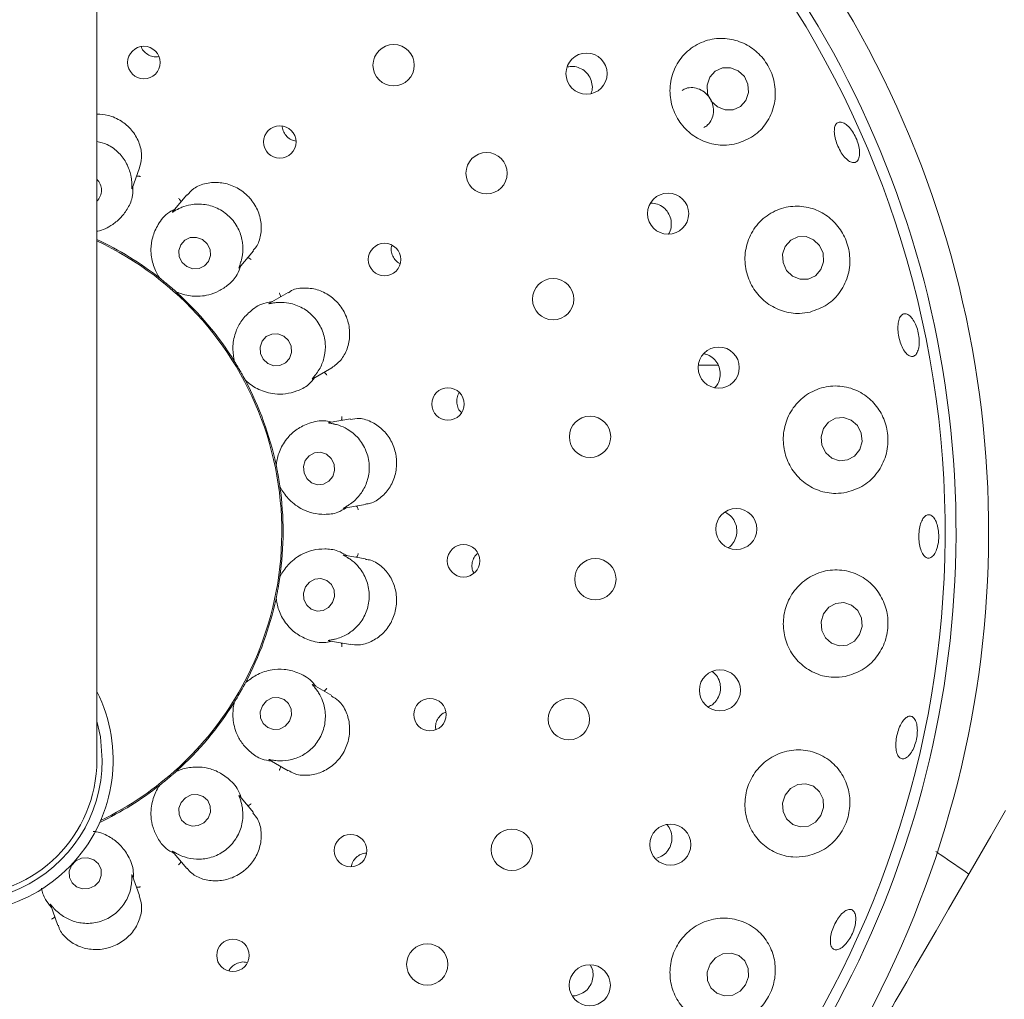
# Paper-space layout 'Blatt2' of a CAD drawing. Units: millimetres. Extents: x 5 to 415, y 5 to 292.
# Drawn here: x 114 to 121, y 113 to 120 of the extents above; entities that cross this region are included whole.
import ezdxf

# ---------------------------------------------------------------- set-up
doc = ezdxf.new("R2010")
doc.units = ezdxf.units.MM

psp = doc.layouts.new('Blatt2')

# ---------------------------------------------------------------- linework, layer by layer
at = {"color": 7, "linetype": 'Continuous', "lineweight": 15}
for p, q in [((114.99162, 119.22381), (114.99162, 127.0588)), ((115.42037, 119.89356), (115.43134, 119.89604)), ((114.99162, 114.92097), (114.99162, 119.22381)), ((115.24105, 118.96382), (115.29435, 119.11029)), ((115.62723, 118.91845), (115.52916, 118.80158)), ((115.99824, 118.40324), (116.09852, 118.52274)), ((115.43608, 118.32976), (115.42946, 118.3362)), ((115.43608, 118.32976), (115.43637, 118.32954)), ((115.55182, 118.23266), (115.55209, 118.23242)), ((115.55958, 118.22702), (115.55209, 118.23242)), ((116.34542, 118.22841), (116.21331, 118.15214)), ((115.96467, 117.74073), (115.96065, 117.74904)), ((115.96467, 117.74073), (115.96486, 117.74042)), ((116.51816, 117.61756), (116.65287, 117.69533)), ((119.38541, 117.71457), (119.24782, 117.71457)), ((116.04022, 117.6099), (116.04039, 117.60958)), ((116.04558, 117.60194), (116.04039, 117.60958)), ((116.78476, 117.33452), (116.6343, 117.30799)), ((116.25992, 117.00643), (116.25898, 117.01562)), ((116.25992, 117.00643), (116.25999, 117.00607)), ((116.28616, 116.85765), (116.28622, 116.85729)), ((116.28848, 116.84833), (116.28622, 116.85729)), ((116.73789, 116.70138), (116.89143, 116.72845)), ((116.89163, 116.34423), (116.74126, 116.37074)), ((116.28622, 116.21543), (116.28616, 116.21507)), ((116.28622, 116.21543), (116.28848, 116.22438)), ((116.25898, 116.0571), (116.25992, 116.06629)), ((116.25999, 116.06664), (116.25992, 116.06629)), ((116.63098, 115.76531), (116.78455, 115.73823)), ((116.04039, 115.46314), (116.04558, 115.47078)), ((116.04039, 115.46314), (116.04022, 115.46282)), ((116.65336, 115.3771), (116.52147, 115.45325)), ((115.96065, 115.32367), (115.96467, 115.33199)), ((115.96486, 115.3323), (115.96467, 115.33199)), ((116.21021, 114.92236), (116.34553, 114.84424)), ((115.55209, 114.8403), (115.55182, 114.84005)), ((115.55209, 114.8403), (115.55958, 114.8457)), ((115.42946, 114.73651), (115.43608, 114.74295)), ((115.43637, 114.74318), (115.43608, 114.74295)), ((116.09868, 114.54978), (116.00046, 114.66683)), ((115.52689, 114.27384), (115.62715, 114.15436)), ((115.29446, 113.96214), (115.2422, 114.10572)), ((114.66281, 113.89833), (114.71612, 113.75185))]:
    psp.add_line(p, q, dxfattribs=at)
at = {"color": 7, "linetype": 'Continuous', "lineweight": 15, "flags": 128}
for points in [[(119.52814, 119.79578), (119.47359, 119.81748), (119.41612, 119.81644), (119.36449, 119.79281), (119.32654, 119.7502), (119.30807, 119.69509), (119.31187, 119.63587), (119.33738, 119.58156), (119.38071, 119.54043), (119.43526, 119.51873), (119.49272, 119.51977), (119.54436, 119.5434), (119.5823, 119.58601), (119.60078, 119.64112), (119.59697, 119.70034), (119.57146, 119.75465), (119.52814, 119.79578)], [(115.73872, 118.60248), (115.69665, 118.61781), (115.65257, 118.61623), (115.6132, 118.598), (115.58453, 118.56588), (115.57092, 118.52477), (115.57445, 118.48092), (115.59457, 118.44101), (115.62824, 118.41112), (115.67031, 118.39579), (115.71439, 118.39737), (115.75376, 118.4156), (115.78243, 118.44772), (115.79604, 118.48883), (115.79251, 118.53268), (115.77238, 118.57259), (115.73872, 118.60248)], [(120.06154, 118.60096), (120.00769, 118.62262), (119.9507, 118.62133), (119.89923, 118.59729), (119.86113, 118.55415), (119.8422, 118.4985), (119.84531, 118.43879), (119.86999, 118.38412), (119.91249, 118.34281), (119.96634, 118.32115), (120.02333, 118.32244), (120.07479, 118.34648), (120.11289, 118.38961), (120.13183, 118.44527), (120.12872, 118.50498), (120.10404, 118.55965), (120.06154, 118.60096)], [(116.31347, 117.91907), (116.27222, 117.93499), (116.22876, 117.93378), (116.18971, 117.91562), (116.161, 117.88329), (116.14702, 117.84169), (116.14989, 117.79717), (116.16917, 117.7565), (116.20193, 117.72588), (116.24317, 117.70996), (116.28663, 117.71117), (116.32569, 117.72932), (116.35439, 117.76166), (116.36837, 117.80326), (116.36551, 117.84778), (116.34623, 117.88845), (116.31347, 117.91907)], [(120.38761, 117.11697), (120.40411, 117.17417), (120.39856, 117.23394), (120.37181, 117.28718), (120.32792, 117.32579), (120.27358, 117.3439), (120.21705, 117.33873), (120.16696, 117.31109), (120.13091, 117.26517), (120.11441, 117.20798), (120.11995, 117.14821), (120.14671, 117.09496), (120.1906, 117.05635), (120.24494, 117.03825), (120.30146, 117.04341), (120.35156, 117.07105), (120.38761, 117.11697)], [(116.66053, 116.92685), (116.67317, 116.96963), (116.66907, 117.01445), (116.64886, 117.05448), (116.61561, 117.08364), (116.57439, 117.09748), (116.53148, 117.09389), (116.49339, 117.07342), (116.46594, 117.03919), (116.4533, 116.99641), (116.4574, 116.95159), (116.4776, 116.91156), (116.51085, 116.8824), (116.55207, 116.86857), (116.59499, 116.87215), (116.63307, 116.89262), (116.66053, 116.92685)], [(116.65927, 116.03425), (116.67287, 116.07712), (116.66978, 116.12192), (116.65047, 116.1618), (116.61788, 116.19071), (116.57696, 116.20424), (116.53396, 116.20033), (116.49541, 116.17958), (116.46719, 116.14515), (116.45359, 116.10227), (116.45668, 116.05747), (116.47599, 116.01759), (116.50859, 115.98868), (116.5495, 115.97515), (116.5925, 115.97906), (116.63105, 115.99981), (116.65927, 116.03425)], [(120.38635, 115.80827), (120.40383, 115.86556), (120.3993, 115.9253), (120.37345, 115.9784), (120.33021, 116.01676), (120.27617, 116.03456), (120.21956, 116.02907), (120.16899, 116.00114), (120.13216, 115.95502), (120.11469, 115.89773), (120.11922, 115.83799), (120.14507, 115.78489), (120.18831, 115.74653), (120.24235, 115.72873), (120.29896, 115.73422), (120.34953, 115.76215), (120.38635, 115.80827)], [(116.35326, 115.19507), (116.36806, 115.23751), (116.36606, 115.28189), (116.34757, 115.32145), (116.31539, 115.35017), (116.27443, 115.36368), (116.23092, 115.35991), (116.19149, 115.33946), (116.16214, 115.30542), (116.14733, 115.26298), (116.14933, 115.2186), (116.16783, 115.17904), (116.2, 115.15032), (116.24097, 115.13681), (116.28447, 115.14057), (116.3239, 115.16103), (116.35326, 115.19507)], [(114.99162, 115.19564), (115.01644, 115.08557), (115.03008, 114.92097)], [(120.11328, 114.52793), (120.13194, 114.58499), (120.12853, 114.64446), (120.10358, 114.69728), (120.06088, 114.73542), (120.00694, 114.75308), (119.94996, 114.74755), (119.89863, 114.71969), (119.86075, 114.67373), (119.84209, 114.61668), (119.8455, 114.55721), (119.87045, 114.50439), (119.91315, 114.46624), (119.96709, 114.44859), (120.02406, 114.45412), (120.0754, 114.48198), (120.11328, 114.52793)], [(115.77952, 114.51047), (115.79523, 114.55213), (115.79393, 114.59589), (115.77581, 114.63508), (115.74364, 114.66375), (115.70231, 114.67752), (115.65811, 114.6743), (115.61777, 114.65458), (115.58744, 114.62137), (115.57172, 114.57971), (115.57303, 114.53595), (115.59114, 114.49675), (115.62332, 114.46808), (115.66465, 114.45431), (115.70885, 114.45753), (115.74919, 114.47725), (115.77952, 114.51047)], [(120.61129, 113.16612), (120.6182, 113.17809), (120.63881, 113.21379), (120.67277, 113.27261), (120.7195, 113.35354), (120.7782, 113.45521), (120.84786, 113.57587), (120.92729, 113.71345), (121.01514, 113.8656), (121.10989, 114.02972), (121.20994, 114.203), (121.31356, 114.38248), (121.41898, 114.56508)], [(115.00713, 114.06308), (115.02305, 114.10397), (115.02173, 114.14718), (115.00337, 114.18615), (114.97078, 114.21493), (114.92891, 114.22914), (114.88413, 114.22662), (114.84327, 114.20776), (114.81254, 114.17543), (114.79662, 114.13454), (114.79794, 114.09132), (114.8163, 114.05236), (114.84889, 114.02358), (114.89076, 114.00937), (114.93554, 114.01188), (114.9764, 114.03074), (115.00713, 114.06308)], [(119.5804, 113.33188), (119.60025, 113.3884), (119.59789, 113.44739), (119.5737, 113.49987), (119.53135, 113.53785), (119.47728, 113.55554), (119.41974, 113.55025), (119.36747, 113.5228), (119.32845, 113.47735), (119.3086, 113.42082), (119.31095, 113.36183), (119.33515, 113.30935), (119.3775, 113.27138), (119.43156, 113.25369), (119.48911, 113.25897), (119.54137, 113.28643), (119.5804, 113.33188)]]:
    psp.add_lwpolyline(points, dxfattribs=at)
at = {"color": 7, "linetype": 'Continuous', "lineweight": 15}
for centre, radius in [((115.32427, 119.85417), 0.11488), ((117.09086, 119.83509), 0.14615), ((118.45531, 119.77589), 0.14566), ((116.28578, 119.29225), 0.11495), ((117.74816, 119.0713), 0.14615), ((119.03189, 118.78533), 0.14565), ((117.02672, 118.4607), 0.11492), ((118.21901, 118.18039), 0.14615), ((119.39004, 117.69648), 0.14559), ((117.47503, 117.4388), 0.11458), ((118.47982, 117.20705), 0.14615), ((119.51451, 116.5547), 0.14524), ((117.58531, 116.33031), 0.11474), ((118.5175, 116.20007), 0.14615), ((119.39846, 115.41416), 0.14536), ((117.34789, 115.24216), 0.11488), ((118.33016, 115.20996), 0.14615), ((117.9272, 114.28636), 0.14615), ((119.04793, 114.32279), 0.14548), ((116.78597, 114.28066), 0.11495), ((115.95442, 113.53972), 0.11492), ((117.32881, 113.47558), 0.14615), ((118.47825, 113.32821), 0.14558)]:
    psp.add_circle(centre, radius, dxfattribs=at)
for centre, radius, start, end in [((114.03008, 116.53636), 14.84615, 134.865439, 45.134561), ((114.03008, 116.53636), 11.69231, 10.744122, 55.922545), ((114.03008, 116.53636), 7.26923, 97.601083, 330), ((114.03008, 116.53636), 7.26923, 330, 82.398917), ((114.03008, 116.53636), 7.03846, 97.851846, 330), ((114.03008, 116.53636), 7.03846, 330, 82.148154), ((114.03008, 116.53636), 6.96154, 149.558618, 82.060837), ((114.9155, 118.95119), 0.10887, 314.364941, 45.635059), ((114.03008, 116.53636), 2.27885, 51.897227, 65.042813), ((114.03008, 116.53636), 2.26988, 330, 64.937496), ((114.03008, 116.53636), 2.27885, 31.901934, 47.961569), ((114.03008, 116.53636), 2.27885, 12.037032, 27.97014), ((114.03008, 116.53636), 2.27885, 351.899119, 7.967144), ((114.03008, 116.53636), 2.27885, 332.038898, 347.961723), ((114.03008, 114.92097), 1.07692, 180, 26.765501), ((114.03008, 116.53636), 2.26988, 295.806872, 330), ((114.03008, 116.53636), 2.27885, 312.030937, 327.976202), ((114.03008, 114.92097), 1, 164.057631, 0), ((114.03008, 114.92097), 0.96154, 270, 0), ((114.03008, 116.53636), 2.27885, 295.542871, 308.100839)]:
    psp.add_arc(centre, radius, start, end, dxfattribs=at)
for points, knots in [([(119.51689, 119.281), (119.55815, 119.29629), (119.64065, 119.32686), (119.73288, 119.42381), (119.78753, 119.54551), (119.79569, 119.67991), (119.75942, 119.80565), (119.6886, 119.90875), (119.59307, 119.98307), (119.47952, 120.02477), (119.35538, 120.0282), (119.23297, 119.98807), (119.12941, 119.90489), (119.06129, 119.78886), (119.03785, 119.65745), (119.05924, 119.52839), (119.11986, 119.41564), (119.21165, 119.32924), (119.32467, 119.27725), (119.43103, 119.2644), (119.49352, 119.27648), (119.51689, 119.281)], [0, 0, 0, 0, 0.057614, 0.1151975, 0.1733679, 0.2297141, 0.2823524, 0.3317976, 0.380457, 0.430869, 0.4845424, 0.5413643, 0.5995699, 0.6568099, 0.7116996, 0.7642943, 0.8154095, 0.8659768, 0.9168611, 0.9688994, 1, 1, 1, 1]), ([(115.30579, 119.96622), (115.30614, 119.96482), (115.30951, 119.95101), (115.32762, 119.92879), (115.35817, 119.9049), (115.39137, 119.89375), (115.41231, 119.89361), (115.42037, 119.89356)], [0, 0, 0, 0, 0.03025837, 0.29847375, 0.56631874, 0.83316479, 1, 1, 1, 1]), ([(118.48749, 119.63662), (118.48998, 119.64292), (118.4984, 119.66425), (118.49588, 119.70502), (118.47998, 119.75173), (118.44888, 119.79101), (118.40739, 119.81758), (118.36257, 119.83003), (118.33397, 119.82546), (118.32126, 119.82343)], [0, 0, 0, 0, 0.0677488, 0.2293867, 0.3902829, 0.550496, 0.7106532, 0.8714676, 1, 1, 1, 1]), ([(119.28396, 119.39421), (119.29349, 119.39978), (119.31688, 119.41344), (119.34137, 119.4509), (119.35482, 119.49912), (119.35129, 119.55088), (119.33175, 119.5996), (119.29847, 119.63996), (119.25509, 119.6677), (119.20672, 119.67898), (119.16319, 119.67581), (119.14076, 119.66245), (119.1321, 119.65729)], [0, 0, 0, 0, 0.07404421, 0.18175454, 0.28952376, 0.39708168, 0.50419131, 0.61094351, 0.71769721, 0.82481727, 0.93237664, 1, 1, 1, 1]), ([(115.29238, 119.11077), (115.29919, 119.13325), (115.31392, 119.18184), (115.30052, 119.27038), (115.25718, 119.35855), (115.20403, 119.41237), (115.14257, 119.45466), (115.0793, 119.48507), (115.01835, 119.48797), (114.99162, 119.48924)], [0, 0, 0, 0, 0.1472738, 0.3184075, 0.4896709, 0.6606738, 0.6943233, 0.8659594, 1, 1, 1, 1]), ([(116.30337, 119.40545), (116.30322, 119.40343), (116.3021, 119.38865), (116.31257, 119.36135), (116.33447, 119.32939), (116.36512, 119.30634), (116.38859, 119.30081), (116.39948, 119.29824)], [0, 0, 0, 0, 0.0396318, 0.2888452, 0.5376971, 0.7856334, 1, 1, 1, 1]), ([(120.34901, 119.14603), (120.34035, 119.14664), (120.32304, 119.14785), (120.29274, 119.17014), (120.26332, 119.20476), (120.23747, 119.24919), (120.21818, 119.29794), (120.20756, 119.34566), (120.20692, 119.38704), (120.21646, 119.41755), (120.23528, 119.43375), (120.2613, 119.43378), (120.29151, 119.4176), (120.32235, 119.38699), (120.35022, 119.34538), (120.37188, 119.2974), (120.3849, 119.24849), (120.3879, 119.20411), (120.38061, 119.16963), (120.36636, 119.15054), (120.35383, 119.14728), (120.34901, 119.14603)], [0, 0, 0, 0, 0.0538011, 0.1076012, 0.1613947, 0.2151007, 0.2686946, 0.3222342, 0.3758191, 0.4295014, 0.4832622, 0.53704, 0.590788, 0.6444961, 0.6981706, 0.7518275, 0.8054686, 0.8591019, 0.9127332, 0.9663826, 1, 1, 1, 1]), ([(115.23821, 119.00698), (115.23814, 119.00819), (115.23727, 119.02302), (115.23165, 119.06773), (115.20582, 119.14148), (115.14886, 119.21861), (115.07465, 119.27593), (115.01629, 119.29002), (114.99162, 119.29597)], [0, 0, 0, 0, 0.0111058, 0.1359785, 0.3505423, 0.5745253, 0.8201506, 1, 1, 1, 1]), ([(115.27273, 119.05086), (115.27485, 119.05117), (115.28099, 119.05204), (115.29075, 119.05052), (115.29787, 119.04842), (115.30061, 119.0474), (115.30074, 119.04735)], [0, 0, 0, 0, 0.2434281, 0.7013221, 0.9847998, 1, 1, 1, 1]), ([(114.99162, 118.66105), (114.99382, 118.6613), (115.02857, 118.6652), (115.09139, 118.69658), (115.163, 118.75526), (115.21205, 118.82347), (115.24739, 118.89663), (115.24725, 118.95752), (115.24719, 118.98071)], [0, 0, 0, 0, 0.0217585, 0.3430061, 0.5322503, 0.7114454, 0.8900749, 1, 1, 1, 1]), ([(115.24088, 118.96388), (115.24016, 118.9619), (115.23893, 118.95853), (115.23829, 118.96393), (115.239, 118.97948), (115.23846, 118.99815), (115.23821, 119.00698)], [0, 0, 0, 0, 0.3886089, 0.6627938, 0.8404304, 1, 1, 1, 1]), ([(116.09609, 118.52503), (116.10211, 118.53071), (116.12726, 118.55442), (116.15122, 118.62099), (116.15851, 118.71522), (116.13237, 118.81333), (116.08804, 118.88175), (116.0311, 118.93865), (115.96249, 118.98316), (115.86298, 119.00993), (115.76255, 119.00385), (115.67719, 118.971), (115.64466, 118.93198), (115.63065, 118.91518)], [0, 0, 0, 0, 0.0330329, 0.138058, 0.2426741, 0.3474944, 0.4522206, 0.4891157, 0.5937225, 0.697793, 0.80308, 0.9152305, 1, 1, 1, 1]), ([(115.58638, 118.86977), (115.58558, 118.87177), (115.58327, 118.87752), (115.57707, 118.88521), (115.5717, 118.89033), (115.56944, 118.89218), (115.56933, 118.89228)], [0, 0, 0, 0, 0.24342216, 0.7013226, 0.98477566, 1, 1, 1, 1]), ([(115.54302, 118.8181), (115.52982, 118.811), (115.47561, 118.78186), (115.42141, 118.70888), (115.38168, 118.61873), (115.3698, 118.52165), (115.38508, 118.42631), (115.41565, 118.36106), (115.43274, 118.33506), (115.43637, 118.32954)], [0, 0, 0, 0, 0.05051492, 0.20738654, 0.36205581, 0.51711803, 0.72976191, 0.94260599, 1, 1, 1, 1]), ([(115.56564, 118.81794), (115.56417, 118.81719), (115.55309, 118.81153), (115.53584, 118.80125), (115.521, 118.79222), (115.5261, 118.79726), (115.52985, 118.80096)], [0, 0, 0, 0, 0.0265828, 0.2011782, 0.4140525, 1, 1, 1, 1]), ([(116.01035, 118.44478), (116.01071, 118.44596), (116.01497, 118.46024), (116.025, 118.5043), (116.0258, 118.58235), (115.99902, 118.67502), (115.94182, 118.75942), (115.85781, 118.82254), (115.75804, 118.85487), (115.66616, 118.8536), (115.60073, 118.83466), (115.57454, 118.82218), (115.56564, 118.81794)], [0, 0, 0, 0, 0.0062781, 0.0754665, 0.1942962, 0.3183093, 0.4542274, 0.5901246, 0.7257602, 0.8618259, 0.9530085, 1, 1, 1, 1]), ([(119.03464, 118.64131), (119.03722, 118.64484), (119.0493, 118.66142), (119.05646, 118.69927), (119.05346, 118.74837), (119.03356, 118.7944), (119.00042, 118.831), (118.95751, 118.85586), (118.92562, 118.85905), (118.90976, 118.86064)], [0, 0, 0, 0, 0.0435826, 0.2042485, 0.3642089, 0.5234499, 0.6825037, 0.8421155, 1, 1, 1, 1]), ([(120.03627, 118.08959), (120.07786, 118.10417), (120.16103, 118.13334), (120.25567, 118.22974), (120.3125, 118.35122), (120.32357, 118.48398), (120.29235, 118.60784), (120.22739, 118.71166), (120.13562, 118.78975), (120.02235, 118.83617), (119.8959, 118.84298), (119.77059, 118.80419), (119.66493, 118.72159), (119.59502, 118.60695), (119.5687, 118.47746), (119.58589, 118.34934), (119.64198, 118.23565), (119.73002, 118.14651), (119.84095, 118.09073), (119.94786, 118.0744), (120.01185, 118.08539), (120.03627, 118.08959)], [0, 0, 0, 0, 0.0581065, 0.1162206, 0.1737335, 0.2281805, 0.2788717, 0.3275485, 0.3768851, 0.428961, 0.4844611, 0.5423236, 0.6002671, 0.6563118, 0.7098886, 0.761567, 0.8122741, 0.8629076, 0.9143107, 0.9673015, 1, 1, 1, 1]), ([(117.07705, 118.55622), (117.07656, 118.55485), (117.07178, 118.54143), (117.07466, 118.51284), (117.08713, 118.47625), (117.10906, 118.44712), (117.12839, 118.4363), (117.13647, 118.43179)], [0, 0, 0, 0, 0.0297843, 0.2916282, 0.5529887, 0.8133611, 1, 1, 1, 1]), ([(116.0578, 118.47421), (116.0599, 118.47377), (116.06596, 118.47249), (116.07462, 118.46772), (116.08059, 118.46331), (116.08281, 118.46142), (116.08292, 118.46132)], [0, 0, 0, 0, 0.2434293, 0.7013206, 0.9848102, 1, 1, 1, 1]), ([(115.55182, 118.23266), (115.55792, 118.23004), (115.58845, 118.21688), (115.66404, 118.19716), (115.7652, 118.20236), (115.85379, 118.23415), (115.92296, 118.28123), (115.98124, 118.33796), (116.00193, 118.39521), (116.00981, 118.41702)], [0, 0, 0, 0, 0.0581358, 0.2912245, 0.523981, 0.6610957, 0.7909301, 0.9203544, 1, 1, 1, 1]), ([(115.99811, 118.40335), (115.99675, 118.40174), (115.99445, 118.399), (115.99572, 118.40434), (116.00172, 118.41874), (116.00758, 118.43642), (116.01035, 118.44478)], [0, 0, 0, 0, 0.3898993, 0.6636031, 0.8410625, 1, 1, 1, 1]), ([(115.43637, 118.32954), (115.44274, 118.32452), (115.45241, 118.31691), (115.46964, 118.30297), (115.48256, 118.29235), (115.48935, 118.28669), (115.49172, 118.28472), (115.49329, 118.2834), (115.49489, 118.28206), (115.49643, 118.28076), (115.49836, 118.27914), (115.50208, 118.27601), (115.51112, 118.26834), (115.52775, 118.25402), (115.54029, 118.24297), (115.54868, 118.23547), (115.55182, 118.23266)], [0, 0, 0, 0, 0.2953821, 0.4482832, 0.4866059, 0.49364, 0.4960055, 0.4983904, 0.5000021, 0.501616, 0.5037872, 0.5077567, 0.5213703, 0.5865321, 0.8454487, 1, 1, 1, 1]), ([(116.65279, 117.69543), (116.67521, 117.71167), (116.72002, 117.74411), (116.76592, 117.82702), (116.78498, 117.92433), (116.77541, 117.99929), (116.75249, 118.07024), (116.71604, 118.13745), (116.64116, 118.20873), (116.5487, 118.2534), (116.45019, 118.26358), (116.37721, 118.25186), (116.35112, 118.22937), (116.34723, 118.22601)], [0, 0, 0, 0, 0.1048947, 0.2095634, 0.3143731, 0.4190498, 0.4388019, 0.5437436, 0.6481213, 0.752483, 0.8604976, 0.9792064, 1, 1, 1, 1]), ([(116.2906, 118.19676), (116.29053, 118.19891), (116.29033, 118.20511), (116.28713, 118.21446), (116.28383, 118.2211), (116.28235, 118.22362), (116.28227, 118.22375)], [0, 0, 0, 0, 0.2434183, 0.7012885, 0.9847611, 1, 1, 1, 1]), ([(116.23218, 118.16304), (116.21735, 118.16088), (116.15644, 118.15204), (116.08055, 118.102), (116.01239, 118.03087), (115.96802, 117.94371), (115.94976, 117.8489), (115.95618, 117.77712), (115.96334, 117.74685), (115.96486, 117.74042)], [0, 0, 0, 0, 0.0505147, 0.2073866, 0.3620558, 0.5171178, 0.7297621, 0.942606, 1, 1, 1, 1]), ([(116.25338, 118.15515), (116.2519, 118.15497), (116.23967, 118.15345), (116.21993, 118.14971), (116.20261, 118.14623), (116.20901, 118.14919), (116.21372, 118.15137)], [0, 0, 0, 0, 0.02406233, 0.19966319, 0.41153309, 1, 1, 1, 1]), ([(116.54365, 117.65239), (116.54429, 117.65325), (116.55301, 117.66497), (116.57726, 117.70239), (116.60484, 117.77491), (116.61189, 117.87077), (116.58766, 117.96967), (116.53085, 118.05807), (116.44855, 118.12309), (116.36157, 118.15401), (116.29287, 118.15891), (116.26341, 118.15611), (116.25338, 118.15515)], [0, 0, 0, 0, 0.0054442, 0.0740713, 0.1922297, 0.3157595, 0.451648, 0.587556, 0.7231906, 0.8592457, 0.9520476, 1, 1, 1, 1]), ([(120.80323, 117.82959), (120.79927, 117.81757), (120.79135, 117.79353), (120.77085, 117.77542), (120.74682, 117.7736), (120.72121, 117.78927), (120.697, 117.82043), (120.67674, 117.86359), (120.66261, 117.91377), (120.65613, 117.96527), (120.65806, 118.01234), (120.6683, 118.04978), (120.6859, 118.07342), (120.70898, 118.08055), (120.73495, 118.07033), (120.76078, 118.0439), (120.78338, 118.00424), (120.80012, 117.95575), (120.8089, 117.90412), (120.80924, 117.86051), (120.8049, 117.83819), (120.80323, 117.82959)], [0, 0, 0, 0, 0.0536605, 0.1073199, 0.1610146, 0.2147773, 0.2685845, 0.3223596, 0.3760329, 0.4296038, 0.4831458, 0.5367556, 0.5904644, 0.6442365, 0.6980089, 0.7517452, 0.8054425, 0.8591108, 0.9127624, 0.9664021, 1, 1, 1, 1]), ([(119.36341, 117.55567), (119.37055, 117.56376), (119.3884, 117.58401), (119.40129, 117.62692), (119.40142, 117.67642), (119.38512, 117.72373), (119.35465, 117.76223), (119.31999, 117.78703), (119.29541, 117.79164), (119.28663, 117.79328)], [0, 0, 0, 0, 0.1074264, 0.2688055, 0.4293946, 0.5894273, 0.749595, 0.9105441, 1, 1, 1, 1]), ([(115.96486, 117.74042), (115.96913, 117.73353), (115.97561, 117.72306), (115.98705, 117.70407), (115.99554, 117.68968), (116, 117.68203), (116.00154, 117.67937), (116.00257, 117.67759), (116.00362, 117.67578), (116.00462, 117.67404), (116.00588, 117.67186), (116.0083, 117.66764), (116.01417, 117.65734), (116.0249, 117.6382), (116.03291, 117.62353), (116.03823, 117.61361), (116.04022, 117.6099)], [0, 0, 0, 0, 0.29538191, 0.44828281, 0.48660548, 0.49363989, 0.49600566, 0.49839046, 0.50000192, 0.50161511, 0.50378776, 0.50775708, 0.52137083, 0.58653246, 0.84544868, 1, 1, 1, 1]), ([(116.04022, 117.6099), (116.04505, 117.60535), (116.06924, 117.58254), (116.13353, 117.53815), (116.23036, 117.50845), (116.32448, 117.50801), (116.40558, 117.5286), (116.47976, 117.56197), (116.51878, 117.6087), (116.53364, 117.6265)], [0, 0, 0, 0, 0.0581357, 0.2912247, 0.5239812, 0.661096, 0.7909306, 0.9203542, 1, 1, 1, 1]), ([(116.51806, 117.61773), (116.51623, 117.61666), (116.51309, 117.61482), (116.51589, 117.61919), (116.52631, 117.63051), (116.53805, 117.64533), (116.54365, 117.65239)], [0, 0, 0, 0, 0.3816816, 0.6584603, 0.8370757, 1, 1, 1, 1]), ([(116.5983, 117.66383), (116.60012, 117.66269), (116.60538, 117.65942), (116.61188, 117.65197), (116.61599, 117.64579), (116.61742, 117.64325), (116.6175, 117.64312)], [0, 0, 0, 0, 0.2434401, 0.7013257, 0.9848175, 1, 1, 1, 1]), ([(120.29538, 116.81474), (120.33708, 116.82836), (120.42052, 116.8556), (120.51784, 116.94993), (120.57784, 117.06942), (120.5936, 117.19927), (120.56894, 117.32155), (120.51029, 117.42732), (120.42209, 117.51026), (120.30898, 117.56205), (120.18038, 117.57288), (120.05245, 117.53659), (119.94447, 117.4563), (119.87164, 117.34456), (119.84089, 117.21757), (119.85252, 117.09017), (119.90308, 116.97494), (119.98673, 116.88232), (120.09531, 116.8219), (120.20328, 116.80122), (120.26948, 116.81094), (120.29538, 116.81474)], [0, 0, 0, 0, 0.057932, 0.115913, 0.1720939, 0.2245322, 0.2738695, 0.3225614, 0.3731141, 0.4269648, 0.4839104, 0.54212, 0.5992579, 0.6540189, 0.7065135, 0.7575771, 0.8081385, 0.8590603, 0.9111785, 0.9652478, 1, 1, 1, 1]), ([(117.55557, 117.5198), (117.55172, 117.5141), (117.54067, 117.49775), (117.53504, 117.4642), (117.53988, 117.42567), (117.55269, 117.39555), (117.56624, 117.38308), (117.57034, 117.3793)], [0, 0, 0, 0, 0.1352068, 0.3879231, 0.6399527, 0.8910483, 1, 1, 1, 1]), ([(116.72217, 117.32349), (116.72284, 117.32553), (116.72477, 117.33142), (116.72495, 117.3413), (116.72413, 117.34867), (116.7236, 117.35154), (116.72357, 117.35169)], [0, 0, 0, 0, 0.2434354, 0.7012975, 0.9848103, 1, 1, 1, 1]), ([(116.65574, 117.31177), (116.64106, 117.31482), (116.5808, 117.32734), (116.49237, 117.30628), (116.40399, 117.26275), (116.33249, 117.19603), (116.28291, 117.11317), (116.26439, 117.04353), (116.26076, 117.01263), (116.25999, 117.00607)], [0, 0, 0, 0, 0.0505147, 0.2073863, 0.3620558, 0.5171175, 0.7297619, 0.9426059, 1, 1, 1, 1]), ([(116.67296, 117.29711), (116.67149, 117.29745), (116.65946, 117.30022), (116.63964, 117.30345), (116.62221, 117.3061), (116.62925, 117.30669), (116.63443, 117.30712)], [0, 0, 0, 0, 0.0243746, 0.199852, 0.4118382, 1, 1, 1, 1]), ([(116.77377, 116.7254), (116.77468, 116.726), (116.78691, 116.73405), (116.82255, 116.76096), (116.87328, 116.81975), (116.91265, 116.90749), (116.92363, 117.00873), (116.9004, 117.11121), (116.84524, 117.20042), (116.77407, 117.25914), (116.71126, 117.28717), (116.68269, 117.29459), (116.67296, 117.29711)], [0, 0, 0, 0, 0.0055468, 0.0742414, 0.1924841, 0.3160725, 0.4519664, 0.5878719, 0.7235064, 0.8595637, 0.9521653, 1, 1, 1, 1]), ([(116.89101, 116.73191), (116.89994, 116.73249), (116.93516, 116.73478), (116.9968, 116.77117), (117.0625, 116.83941), (117.10485, 116.93178), (117.11423, 117.01278), (117.10658, 117.09287), (117.08206, 117.17083), (117.02242, 117.25483), (116.94114, 117.31403), (116.85522, 117.34285), (116.80607, 117.33356), (116.78535, 117.32964)], [0, 0, 0, 0, 0.035713, 0.1406975, 0.2453156, 0.350139, 0.454872, 0.4916424, 0.596231, 0.7002925, 0.8056577, 0.918063, 1, 1, 1, 1]), ([(116.25999, 117.00607), (116.26165, 116.99813), (116.26416, 116.98609), (116.26841, 116.96433), (116.27147, 116.9479), (116.27304, 116.93919), (116.27358, 116.93616), (116.27394, 116.93414), (116.27431, 116.93208), (116.27465, 116.9301), (116.27509, 116.92761), (116.27592, 116.92283), (116.27792, 116.91114), (116.28145, 116.88949), (116.28396, 116.87295), (116.28556, 116.86181), (116.28616, 116.85765)], [0, 0, 0, 0, 0.295382, 0.4482829, 0.4866057, 0.4936399, 0.4960049, 0.4983914, 0.5000016, 0.5016153, 0.5037874, 0.5077567, 0.5213706, 0.5865323, 0.8454487, 1, 1, 1, 1]), ([(116.28616, 116.85765), (116.28915, 116.85172), (116.30408, 116.82202), (116.34931, 116.75831), (116.43014, 116.69728), (116.51844, 116.66468), (116.60169, 116.65629), (116.6828, 116.66228), (116.73545, 116.69284), (116.75551, 116.70449)], [0, 0, 0, 0, 0.05813574, 0.29122466, 0.52398136, 0.66109622, 0.79093076, 0.92035426, 1, 1, 1, 1]), ([(116.73785, 116.70157), (116.73577, 116.70119), (116.7322, 116.70054), (116.73636, 116.70371), (116.75004, 116.71079), (116.76611, 116.72068), (116.77377, 116.7254)], [0, 0, 0, 0, 0.3827124, 0.65910196, 0.83756829, 1, 1, 1, 1]), ([(116.82903, 116.71745), (116.83036, 116.71576), (116.83418, 116.71088), (116.83774, 116.70166), (116.83949, 116.69445), (116.83997, 116.69157), (116.83999, 116.69143)], [0, 0, 0, 0, 0.24344596, 0.70131811, 0.98481914, 1, 1, 1, 1]), ([(119.48526, 116.44734), (119.49429, 116.4609), (119.51237, 116.48802), (119.52094, 116.53747), (119.5143, 116.58674), (119.49169, 116.63039), (119.4629, 116.66105), (119.44018, 116.67011), (119.43239, 116.67322)], [0, 0, 0, 0, 0.1809997, 0.3620228, 0.5426305, 0.7234389, 0.9051487, 1, 1, 1, 1]), ([(120.93472, 116.42095), (120.92966, 116.4072), (120.91954, 116.3797), (120.89757, 116.35477), (120.87374, 116.34583), (120.85016, 116.35473), (120.82958, 116.38029), (120.81418, 116.41969), (120.80556, 116.46846), (120.80458, 116.52103), (120.8113, 116.57146), (120.82503, 116.61414), (120.8444, 116.64432), (120.86739, 116.65858), (120.89151, 116.65525), (120.91398, 116.63467), (120.93215, 116.5992), (120.94383, 116.55281), (120.94747, 116.50093), (120.94363, 116.45517), (120.9372, 116.43047), (120.93472, 116.42095)], [0, 0, 0, 0, 0.05363898, 0.10727844, 0.1609362, 0.21465208, 0.26843364, 0.32223933, 0.37598876, 0.42962579, 0.48317746, 0.53673251, 0.590373, 0.64410767, 0.6978854, 0.75164956, 0.80537328, 0.85906037, 0.91272288, 0.96636974, 1, 1, 1, 1]), ([(119.45751, 116.4225), (119.45945, 116.4235), (119.47053, 116.42919), (119.4786, 116.43913), (119.48526, 116.44734)], [0, 0, 0, 0, 0.1752823, 1, 1, 1, 1]), ([(116.75919, 116.36758), (116.73789, 116.37948), (116.68395, 116.40961), (116.60169, 116.41666), (116.51844, 116.40797), (116.43014, 116.37547), (116.34931, 116.31439), (116.30408, 116.2507), (116.28915, 116.221), (116.28616, 116.21507)], [0, 0, 0, 0, 0.0840568, 0.2128599, 0.3420721, 0.47853, 0.7101711, 0.9421429, 1, 1, 1, 1]), ([(116.77377, 116.34732), (116.77244, 116.34818), (116.76204, 116.35491), (116.74452, 116.36472), (116.72916, 116.37312), (116.73603, 116.37124), (116.74107, 116.36986)], [0, 0, 0, 0, 0.0254887, 0.20052, 0.4129539, 1, 1, 1, 1]), ([(116.82903, 116.35527), (116.83036, 116.35696), (116.83418, 116.36183), (116.83774, 116.37105), (116.83949, 116.37827), (116.83997, 116.38115), (116.83999, 116.38129)], [0, 0, 0, 0, 0.2434373, 0.7013284, 0.9847814, 1, 1, 1, 1]), ([(117.68624, 116.38224), (117.68372, 116.38056), (117.67053, 116.37178), (117.65486, 116.34595), (117.64354, 116.30886), (117.64417, 116.2722), (117.65357, 116.25187), (117.65756, 116.24325)], [0, 0, 0, 0, 0.0597797, 0.3122417, 0.5642525, 0.8152993, 1, 1, 1, 1]), ([(116.67296, 115.7756), (116.67409, 115.77587), (116.68846, 115.77929), (116.7314, 115.7925), (116.79928, 115.83062), (116.86622, 115.89988), (116.91094, 115.99144), (116.92387, 116.09572), (116.90227, 116.19835), (116.85535, 116.27758), (116.80607, 116.32508), (116.78197, 116.34167), (116.77377, 116.34732)], [0, 0, 0, 0, 0.00591517, 0.07485734, 0.19339691, 0.31720194, 0.45310718, 0.58900905, 0.72464458, 0.86070516, 0.95259154, 1, 1, 1, 1]), ([(116.78486, 115.74124), (116.80498, 115.73809), (116.85182, 115.73074), (116.93382, 115.75553), (117.01461, 115.8102), (117.0602, 115.87011), (117.09354, 115.9367), (117.11466, 116.01039), (117.11108, 116.11413), (117.0763, 116.21089), (117.01359, 116.28864), (116.94595, 116.33511), (116.90394, 116.33803), (116.89088, 116.33894)], [0, 0, 0, 0, 0.0787733, 0.1834003, 0.2880407, 0.392502, 0.4127988, 0.5177334, 0.622176, 0.7262677, 0.8326976, 0.9480355, 1, 1, 1, 1]), ([(120.28412, 115.51252), (120.32563, 115.52505), (120.40871, 115.55014), (120.50839, 115.64096), (120.57204, 115.75679), (120.5935, 115.88285), (120.57606, 116.00397), (120.52367, 116.11251), (120.4388, 116.20075), (120.32583, 116.25807), (120.19548, 116.27318), (120.06546, 116.24025), (119.95522, 116.16361), (119.87885, 116.0558), (119.84283, 115.93169), (119.8482, 115.805), (119.89271, 115.68805), (119.97165, 115.59163), (120.07784, 115.52623), (120.18732, 115.50072), (120.25635, 115.50914), (120.28412, 115.51252)], [0, 0, 0, 0, 0.057022, 0.1141315, 0.1685268, 0.2191868, 0.2678553, 0.3172076, 0.3693126, 0.4248401, 0.4827126, 0.5406442, 0.5966646, 0.6502177, 0.7018811, 0.7525822, 0.803217, 0.8546294, 0.9076361, 0.9628515, 1, 1, 1, 1]), ([(116.28616, 116.21507), (116.285, 116.20704), (116.28324, 116.19486), (116.2798, 116.17297), (116.27705, 116.15647), (116.27555, 116.14776), (116.27502, 116.14472), (116.27467, 116.1427), (116.27431, 116.14065), (116.27396, 116.13866), (116.27352, 116.13618), (116.27266, 116.1314), (116.27054, 116.11973), (116.26645, 116.09817), (116.26315, 116.08178), (116.26085, 116.07076), (116.25999, 116.06664)], [0, 0, 0, 0, 0.2953819, 0.4482827, 0.4866055, 0.4936395, 0.496005, 0.4983908, 0.5000017, 0.5016156, 0.5037876, 0.507757, 0.5213705, 0.5865324, 0.8454487, 1, 1, 1, 1]), ([(116.25999, 116.06664), (116.26076, 116.06008), (116.26439, 116.02918), (116.28291, 115.95954), (116.33249, 115.87669), (116.40399, 115.80996), (116.49237, 115.76644), (116.5808, 115.74537), (116.64106, 115.75789), (116.65574, 115.76094)], [0, 0, 0, 0, 0.0573944, 0.2702383, 0.4828823, 0.6379443, 0.7926138, 0.9494853, 1, 1, 1, 1]), ([(116.63101, 115.76549), (116.62893, 115.76586), (116.62538, 115.76648), (116.6305, 115.76804), (116.64588, 115.77003), (116.66424, 115.77381), (116.67296, 115.7756)], [0, 0, 0, 0, 0.38636383, 0.66138836, 0.83933615, 1, 1, 1, 1]), ([(116.72217, 115.74923), (116.72284, 115.74719), (116.72477, 115.7413), (116.72495, 115.73142), (116.72413, 115.72404), (116.7236, 115.72117), (116.72357, 115.72103)], [0, 0, 0, 0, 0.2434356, 0.7013361, 0.9848103, 1, 1, 1, 1]), ([(116.53988, 115.44262), (116.53059, 115.45439), (116.49248, 115.50272), (116.4112, 115.54342), (116.31552, 115.56689), (116.21786, 115.56173), (116.12662, 115.53014), (116.06767, 115.48869), (116.04503, 115.46735), (116.04022, 115.46282)], [0, 0, 0, 0, 0.0505148, 0.2073864, 0.3620558, 0.5171177, 0.7297618, 0.9426057, 1, 1, 1, 1]), ([(119.36935, 115.33676), (119.37841, 115.35037), (119.39652, 115.37759), (119.40532, 115.42711), (119.39857, 115.47584), (119.37797, 115.51904), (119.35479, 115.53851), (119.34394, 115.54763)], [0, 0, 0, 0, 0.2046457, 0.4092971, 0.6138847, 0.8192631, 1, 1, 1, 1]), ([(116.04022, 115.46282), (116.03638, 115.45567), (116.03056, 115.44483), (116.01983, 115.42543), (116.01161, 115.41087), (116.00722, 115.4032), (116.00569, 115.40053), (116.00467, 115.39875), (116.00362, 115.39694), (116.00262, 115.3952), (116.00135, 115.39301), (115.99891, 115.38881), (115.99293, 115.37857), (115.98171, 115.35971), (115.97301, 115.34544), (115.96708, 115.33587), (115.96486, 115.3323)], [0, 0, 0, 0, 0.2953819, 0.4482829, 0.4866056, 0.4936395, 0.496005, 0.4983908, 0.5000017, 0.5016154, 0.5037876, 0.507757, 0.5213706, 0.5865325, 0.8454487, 1, 1, 1, 1]), ([(116.25338, 114.91756), (116.25485, 114.91739), (116.27008, 114.91563), (116.31606, 114.91352), (116.39363, 114.92686), (116.48034, 114.97022), (116.55302, 115.04199), (116.59975, 115.13612), (116.61335, 115.24008), (116.59545, 115.3296), (116.56557, 115.3896), (116.5492, 115.41254), (116.54365, 115.42032)], [0, 0, 0, 0, 0.0074802, 0.0774914, 0.1972631, 0.3219508, 0.4579042, 0.5937873, 0.7294251, 0.8655055, 0.9543876, 1, 1, 1, 1]), ([(116.54365, 115.42032), (116.54252, 115.42182), (116.53491, 115.43187), (116.52177, 115.44706), (116.5106, 115.4598), (116.51658, 115.45553), (116.52095, 115.4524)], [0, 0, 0, 0, 0.0301741, 0.2033642, 0.4177421, 1, 1, 1, 1]), ([(116.5983, 115.40889), (116.60012, 115.41003), (116.60538, 115.4133), (116.61188, 115.42075), (116.61599, 115.42692), (116.61742, 115.42947), (116.6175, 115.4296)], [0, 0, 0, 0, 0.24343984, 0.70132484, 0.98478372, 1, 1, 1, 1]), ([(115.96486, 115.3323), (115.96333, 115.32584), (115.95568, 115.29349), (115.94938, 115.21561), (115.97207, 115.1169), (116.01876, 115.03517), (116.07714, 114.97523), (116.14312, 114.92768), (116.2031, 114.91725), (116.22595, 114.91328)], [0, 0, 0, 0, 0.0581357, 0.2912248, 0.5239814, 0.6610961, 0.7909305, 0.9203541, 1, 1, 1, 1]), ([(116.34743, 114.84763), (116.36014, 114.83957), (116.39538, 114.8172), (116.47399, 114.80868), (116.56888, 114.82624), (116.65808, 114.87637), (116.70925, 114.93194), (116.74878, 114.99468), (116.7768, 115.06463), (116.78384, 115.16735), (116.75834, 115.26452), (116.71089, 115.3401), (116.66802, 115.3633), (116.65059, 115.37273)], [0, 0, 0, 0, 0.0590958, 0.1638221, 0.2685024, 0.37338, 0.4781908, 0.4958162, 0.6003711, 0.7044203, 0.8099176, 0.9227503, 1, 1, 1, 1]), ([(119.31733, 115.29833), (119.32783, 115.30319), (119.34772, 115.3124), (119.36242, 115.32895), (119.36935, 115.33676)], [0, 0, 0, 0, 0.5279675, 1, 1, 1, 1]), ([(117.46, 115.25986), (117.45617, 115.25872), (117.44005, 115.25392), (117.41673, 115.23325), (117.39529, 115.20089), (117.38538, 115.16597), (117.38847, 115.14415), (117.38975, 115.13509)], [0, 0, 0, 0, 0.0778133, 0.3272386, 0.5761681, 0.824138, 1, 1, 1, 1]), ([(120.72509, 114.94331), (120.71636, 114.93769), (120.69891, 114.92644), (120.675, 114.93099), (120.65624, 114.95122), (120.64463, 114.9863), (120.64135, 115.03193), (120.64662, 115.08304), (120.65976, 115.13381), (120.67928, 115.17855), (120.70312, 115.21226), (120.72878, 115.23114), (120.7535, 115.23299), (120.77451, 115.21754), (120.78936, 115.18654), (120.79623, 115.14353), (120.79421, 115.09345), (120.78344, 115.04187), (120.76514, 114.99491), (120.74441, 114.96148), (120.73046, 114.94836), (120.72509, 114.94331)], [0, 0, 0, 0, 0.05369798, 0.10739539, 0.16114034, 0.21494036, 0.26873291, 0.32243724, 0.37603026, 0.4295709, 0.48315577, 0.5368392, 0.59060007, 0.64437753, 0.69812503, 0.75183262, 0.80550745, 0.85916327, 0.91280589, 0.9664378, 1, 1, 1, 1]), ([(120.0046, 114.24007), (120.04557, 114.2516), (120.12759, 114.27469), (120.22867, 114.36105), (120.29569, 114.47195), (120.32297, 114.59385), (120.3125, 114.7143), (120.26573, 114.82597), (120.18354, 114.91935), (120.07052, 114.98163), (119.9389, 115.00061), (119.80758, 114.97128), (119.69555, 114.8989), (119.61572, 114.79545), (119.57445, 114.67437), (119.57368, 114.54849), (119.61234, 114.42998), (119.68687, 114.32996), (119.79101, 114.25985), (119.90247, 114.22967), (119.97476, 114.23703), (120.0046, 114.24007)], [0, 0, 0, 0, 0.055406, 0.1109229, 0.1633404, 0.2126797, 0.2613678, 0.3119124, 0.3657537, 0.4226916, 0.4808989, 0.5380391, 0.5928023, 0.645299, 0.6963627, 0.7469225, 0.7978405, 0.8499528, 0.9040153, 0.9603787, 1, 1, 1, 1]), ([(116.21028, 114.92249), (116.20849, 114.92355), (116.20549, 114.92532), (116.2114, 114.92487), (116.2269, 114.92142), (116.24497, 114.91879), (116.25338, 114.91756)], [0, 0, 0, 0, 0.4011475, 0.6707017, 0.8466615, 1, 1, 1, 1]), ([(115.55182, 114.84005), (115.54577, 114.83465), (115.53659, 114.82645), (115.51988, 114.8119), (115.50718, 114.80102), (115.50042, 114.79531), (115.49807, 114.79333), (115.4965, 114.79201), (115.4949, 114.79066), (115.49336, 114.78937), (115.49142, 114.78775), (115.48769, 114.78464), (115.47857, 114.77707), (115.46158, 114.76318), (115.44852, 114.75274), (115.43967, 114.74578), (115.43637, 114.74318)], [0, 0, 0, 0, 0.2953819, 0.4482829, 0.4866057, 0.4936396, 0.4960052, 0.4983907, 0.5000018, 0.5016156, 0.5037877, 0.507757, 0.5213706, 0.5865323, 0.8454487, 1, 1, 1, 1]), ([(116.01444, 114.65018), (116.00974, 114.66442), (115.99046, 114.72286), (115.92799, 114.78891), (115.84611, 114.84369), (115.75258, 114.87225), (115.65603, 114.87376), (115.58646, 114.85498), (115.55789, 114.84267), (115.55182, 114.84005)], [0, 0, 0, 0, 0.0505148, 0.2073861, 0.3620556, 0.5171175, 0.7297618, 0.9426058, 1, 1, 1, 1]), ([(116.2906, 114.87595), (116.29053, 114.8738), (116.29033, 114.86761), (116.28713, 114.85826), (116.28383, 114.85161), (116.28235, 114.8491), (116.28227, 114.84897)], [0, 0, 0, 0, 0.2434176, 0.7013229, 0.9847946, 1, 1, 1, 1]), ([(115.43637, 114.74318), (115.43272, 114.73763), (115.41447, 114.70984), (115.38191, 114.63882), (115.36947, 114.5383), (115.38539, 114.44554), (115.41975, 114.36924), (115.46549, 114.30199), (115.51829, 114.27168), (115.5384, 114.26013)], [0, 0, 0, 0, 0.0581356, 0.2912244, 0.5239811, 0.6610962, 0.7909308, 0.9203543, 1, 1, 1, 1]), ([(116.01035, 114.62794), (116.00991, 114.62939), (116.00628, 114.6412), (115.99917, 114.65999), (115.99276, 114.67638), (115.9968, 114.67056), (115.99976, 114.66629)], [0, 0, 0, 0, 0.0246317, 0.2000056, 0.4120962, 1, 1, 1, 1]), ([(115.56564, 114.25478), (115.56663, 114.25428), (115.57974, 114.2477), (115.62093, 114.23028), (115.69726, 114.21576), (115.79295, 114.22559), (115.88611, 114.26677), (115.9632, 114.33818), (116.01282, 114.43058), (116.02802, 114.52154), (116.02087, 114.58988), (116.01303, 114.61827), (116.01035, 114.62794)], [0, 0, 0, 0, 0.005632, 0.0743834, 0.1926946, 0.3163336, 0.4522299, 0.5881354, 0.7237702, 0.859827, 0.9522647, 1, 1, 1, 1]), ([(116.0578, 114.5985), (116.0599, 114.59895), (116.06596, 114.60022), (116.07462, 114.605), (116.08059, 114.6094), (116.08281, 114.6113), (116.08292, 114.61139)], [0, 0, 0, 0, 0.243435, 0.7013369, 0.9848099, 1, 1, 1, 1]), ([(115.62995, 114.15686), (115.64027, 114.14393), (115.66729, 114.11005), (115.74043, 114.07539), (115.83626, 114.06112), (115.9371, 114.07944), (116.00389, 114.11543), (116.06187, 114.16207), (116.11118, 114.21932), (116.15111, 114.31415), (116.15826, 114.41421), (116.13846, 114.49904), (116.1066, 114.53331), (116.09446, 114.54638)], [0, 0, 0, 0, 0.0646976, 0.1693822, 0.2740812, 0.3789724, 0.4838012, 0.5022307, 0.6067492, 0.7107955, 0.8165312, 0.9300613, 1, 1, 1, 1]), ([(118.95271, 114.22649), (118.96779, 114.23252), (118.99797, 114.24458), (119.03293, 114.28061), (119.05495, 114.32499), (119.06168, 114.3746), (119.0509, 114.42186), (119.03656, 114.45331), (119.02377, 114.46379), (119.02336, 114.46413)], [0, 0, 0, 0, 0.16588822, 0.3317956, 0.4971549, 0.66226659, 0.82790334, 0.99447485, 1, 1, 1, 1]), ([(115.24965, 114.08524), (115.25011, 114.10023), (115.25198, 114.16174), (115.21591, 114.24511), (115.15754, 114.32485), (115.0801, 114.38259), (115.01144, 114.4119), (114.9738, 114.41496), (114.9658, 114.41561)], [0, 0, 0, 0, 0.064172, 0.263458, 0.4599465, 0.6569332, 0.9270712, 1, 1, 1, 1]), ([(115.52704, 114.27397), (115.52567, 114.27558), (115.52333, 114.27835), (115.52817, 114.27632), (115.54117, 114.26799), (115.55775, 114.25904), (115.56564, 114.25478)], [0, 0, 0, 0, 0.383561, 0.6596297, 0.837978, 1, 1, 1, 1]), ([(116.89892, 114.26233), (116.89148, 114.26205), (116.87118, 114.26128), (116.84027, 114.24578), (116.81212, 114.21901), (116.79546, 114.19088), (116.79345, 114.17262), (116.79284, 114.16712)], [0, 0, 0, 0, 0.1449105, 0.3950092, 0.6444346, 0.8929187, 1, 1, 1, 1]), ([(121.15905, 114.11486), (121.09175, 114.16079), (121.01414, 114.21376), (120.93657, 114.26676), (120.92626, 114.27381)], [0, 0, 0, 0, 0.86707883, 1, 1, 1, 1]), ([(115.58638, 114.20294), (115.58558, 114.20095), (115.58327, 114.1952), (115.57707, 114.18751), (115.5717, 114.18238), (115.56944, 114.18053), (115.56933, 114.18044)], [0, 0, 0, 0, 0.24342167, 0.70132119, 0.98480038, 1, 1, 1, 1]), ([(115.23821, 114.06574), (115.23829, 114.06722), (115.23892, 114.07953), (115.23866, 114.09962), (115.23824, 114.11728), (115.24005, 114.11046), (115.24137, 114.10545)], [0, 0, 0, 0, 0.0240635, 0.1996641, 0.4115339, 1, 1, 1, 1]), ([(114.60071, 114.01403), (114.6066, 113.98759), (114.61652, 113.94301), (114.65377, 113.89931), (114.66892, 113.88153)], [0, 0, 0, 0, 0.59305983, 1, 1, 1, 1]), ([(114.69268, 113.86718), (114.69342, 113.8664), (114.70345, 113.85578), (114.73608, 113.82539), (114.80271, 113.78564), (114.8959, 113.76205), (114.9975, 113.76874), (115.09442, 113.80934), (115.17275, 113.87909), (115.2183, 113.95939), (115.23506, 114.02619), (115.23741, 114.05569), (115.23821, 114.06574)], [0, 0, 0, 0, 0.0054451, 0.0740714, 0.1922304, 0.3157593, 0.4516493, 0.587557, 0.7231913, 0.859247, 0.9520476, 1, 1, 1, 1]), ([(115.27273, 114.02185), (115.27485, 114.02155), (115.28099, 114.02067), (115.29075, 114.0222), (115.29787, 114.02429), (115.30061, 114.02532), (115.30074, 114.02537)], [0, 0, 0, 0, 0.2434309, 0.7013232, 0.9847998, 1, 1, 1, 1]), ([(114.71934, 113.75281), (114.72128, 113.74466), (114.7293, 113.71092), (114.77511, 113.65682), (114.85318, 113.60349), (114.95126, 113.57719), (115.03267, 113.58148), (115.11039, 113.60243), (115.18319, 113.63968), (115.25604, 113.71256), (115.30087, 113.80262), (115.31497, 113.89285), (115.29742, 113.94039), (115.28989, 113.96079)], [0, 0, 0, 0, 0.033459, 0.1384781, 0.2430939, 0.3479144, 0.4526418, 0.4895186, 0.5941226, 0.6981912, 0.8034914, 0.9156822, 1, 1, 1, 1]), ([(114.66299, 113.8984), (114.66226, 113.90038), (114.66099, 113.9038), (114.66481, 113.90028), (114.67414, 113.88805), (114.6867, 113.87392), (114.69268, 113.86718)], [0, 0, 0, 0, 0.3816815, 0.6584598, 0.8370744, 1, 1, 1, 1]), ([(120.27779, 113.60868), (120.26747, 113.60006), (120.24684, 113.58282), (120.2183, 113.57595), (120.1958, 113.58446), (120.1818, 113.60857), (120.17782, 113.64533), (120.1842, 113.69072), (120.20007, 113.73962), (120.22354, 113.7865), (120.25197, 113.82611), (120.2823, 113.854), (120.31129, 113.86698), (120.3358, 113.86348), (120.35306, 113.84385), (120.36103, 113.81031), (120.35871, 113.76676), (120.34623, 113.71811), (120.3249, 113.67014), (120.30061, 113.63263), (120.28414, 113.61534), (120.27779, 113.60868)], [0, 0, 0, 0, 0.0536508, 0.1073009, 0.160981, 0.2147267, 0.2685265, 0.3223176, 0.3760226, 0.4296145, 0.4831547, 0.5367403, 0.5904248, 0.6441864, 0.697964, 0.7517115, 0.8054184, 0.8590932, 0.9127478, 0.9663905, 1, 1, 1, 1]), ([(114.69445, 113.81138), (114.69302, 113.80978), (114.68888, 113.80516), (114.68042, 113.80006), (114.67362, 113.79708), (114.67087, 113.79611), (114.67073, 113.79606)], [0, 0, 0, 0, 0.2434299, 0.7013225, 0.9847883, 1, 1, 1, 1]), ([(119.47094, 113.05308), (119.51106, 113.06393), (119.59138, 113.08565), (119.69239, 113.16739), (119.76175, 113.27293), (119.794, 113.39102), (119.78922, 113.5114), (119.74645, 113.62624), (119.6655, 113.72386), (119.55178, 113.78956), (119.41933, 113.81098), (119.28774, 113.78446), (119.17487, 113.71597), (119.09247, 113.61652), (119.04697, 113.49823), (119.04122, 113.37322), (119.07526, 113.25351), (119.14661, 113.15058), (119.24981, 113.07685), (119.3637, 113.04321), (119.43922, 113.05016), (119.47094, 113.05308)], [0, 0, 0, 0, 0.0532599, 0.1066318, 0.157167, 0.2058159, 0.2552217, 0.3074221, 0.3630384, 0.4209448, 0.4788414, 0.5347887, 0.5882741, 0.639894, 0.6905796, 0.7412231, 0.7926681, 0.8457298, 0.9010105, 0.9584194, 1, 1, 1, 1]), ([(116.05406, 113.4878), (116.0506, 113.48903), (116.03505, 113.49452), (116.00435, 113.49155), (115.96797, 113.4781), (115.9398, 113.45624), (115.92967, 113.43741), (115.92566, 113.42994)], [0, 0, 0, 0, 0.0728914, 0.3271309, 0.5808687, 0.8336309, 1, 1, 1, 1]), ([(118.39665, 113.25945), (118.41171, 113.26572), (118.44182, 113.27826), (118.47643, 113.31459), (118.49833, 113.35923), (118.50366, 113.40799), (118.49742, 113.44775), (118.48474, 113.46645), (118.48106, 113.47186)], [0, 0, 0, 0, 0.18476566, 0.36954727, 0.55397236, 0.73870427, 0.92440171, 1, 1, 1, 1]), ([(118.35692, 113.25443), (118.36004, 113.25405), (118.37337, 113.25243), (118.38656, 113.25641), (118.39665, 113.25945)], [0, 0, 0, 0, 0.2341885, 1, 1, 1, 1])]:
    psp.add_open_spline(points, degree=3, knots=knots, dxfattribs=at)

doc.saveas('drawing.dxf')
